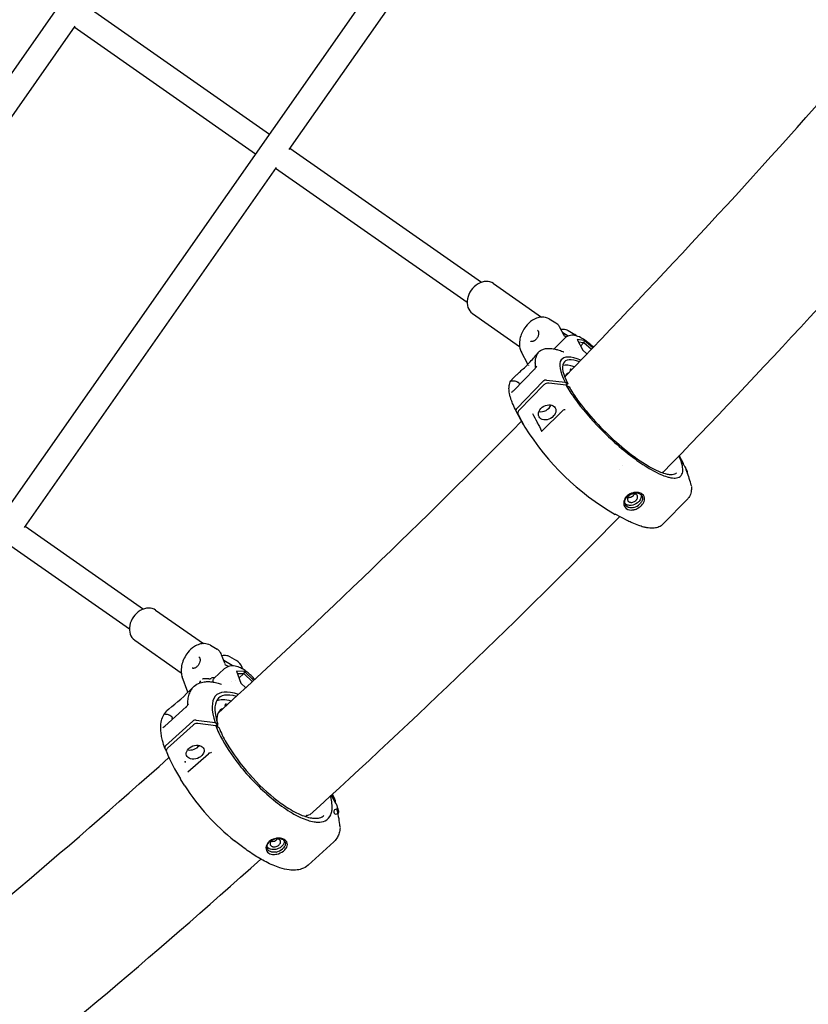
# Model space of a CAD drawing. Units: millimetres. Extents: x 167285 to 251385, y 22776 to 52476.
# Drawn here: x 187397 to 187909, y 37025 to 37666 of the extents above; entities that cross this region are included whole.
import ezdxf

# ---------------------------------------------------------------- set-up
doc = ezdxf.new("R2010")
doc.units = ezdxf.units.MM
doc.header["$LTSCALE"] = 15
doc.layers.add('P001', color=131, linetype='Continuous')

msp = doc.modelspace()

# ---------------------------------------------------------------- linework, layer by layer
at = {"layer": 'P001'}
for p, q in [((187119.5871709628, 37242.37486846813), (188759.8415742159, 39584.90092502407)), ((187250.7701926752, 37150.77215214576), (188890.7872290728, 39492.95921370017)), ((187735.6421700327, 37815.34452384718), (187571.612202891, 37581.08545322778)), ((187441.2117445268, 37673.80288344455), (187559.1761809219, 37591.20329584008)), ((187432.4650699108, 37661.314166147), (187268.4311786661, 37427.04949132773)), ((187549.9917801426, 37578.10100560905), (187432.0405784228, 37660.69132619417)), ((187572.2832094985, 37582.0256556272), (187696.8331913395, 37494.81481945828)), ((187563.5240399202, 37569.53435940288), (187399.525277742, 37335.31985408995)), ((187687.6178069522, 37481.73422418308), (187563.0988467943, 37568.92333873569)), ((187704.6466957117, 37494.06449916586), (187735.8755745267, 37472.1978028098)), ((187690.9955765266, 37474.56868051178), (187721.7043341396, 37453.06617694207)), ((187740.9517350065, 37471.00821439762), (187745.2776449046, 37468.38054285594)), ((187750.4789160992, 37460.54671740578), (187747.6036539311, 37465.87946520562)), ((187744.4916345949, 37451.67751439888), (187750.8794708412, 37458.22877599527)), ((187753.2021840906, 37459.79295488528), (187749.7570036638, 37461.88564816286)), ((187750.4786740604, 37460.54659181475), (187750.4862584289, 37460.53253720382)), ((187753.2639401012, 37463.52945693283), (187757.5898499994, 37460.90178539115)), ((187759.0561486643, 37457.54452747789), (187762.7358606798, 37450.71360010094)), ((187763.7737928154, 37456.97419332944), (187759.0561486643, 37457.54452747789)), ((187759.8739206069, 37456.02643564681), (187763.4749638239, 37455.59109168044)), ((187760.1119929007, 37452.14208306321), (187760.111140144, 37452.14120848974)), ((187763.4749638239, 37455.59109168044), (187761.3064583853, 37453.36710755603)), ((187763.7737928154, 37456.97419332944), (187763.4749638239, 37455.59109168044)), ((187763.4749638239, 37455.59109168044), (187768.4049138913, 37451.24593243833)), ((187769.2615636356, 37452.13738204908), (187763.7737928154, 37456.97419332944)), ((187727.1227985125, 37441.53823201551), (187722.8429039976, 37449.47615096797)), ((187734.162801285, 37449.52155634726), (187733.3839299248, 37448.72275847048)), ((187754.3816557153, 37450.67742812928), (187754.3839207875, 37450.677154296)), ((187762.7358606798, 37450.71360010094), (187765.5267028397, 37448.25380772199)), ((187732.2355002618, 37439.16865002607), (187732.2354822873, 37439.16875440519)), ((187717.7550276016, 37432.69400888524), (187716.9755326624, 37431.89457147592)), ((187717.9074119561, 37424.45966936988), (187731.3319367296, 37438.22764497341)), ((187754.8855881459, 37437.23170773056), (187754.7477399125, 37437.52539399611)), ((187719.9178945886, 37412.83275426639), (187737.1051632113, 37430.45973913772)), ((187737.5606414919, 37428.12971412293), (187721.4035630673, 37411.5592756659)), ((187721.7255627972, 37428.37550315302), (187721.6494516742, 37428.55687512399)), ((187739.1493219721, 37431.23670987274), (187751.3633270686, 37429.83241109762)), ((187751.8829291413, 37428.00501322697), (187740.6259016813, 37429.29528117617)), ((187751.3633270686, 37429.83241109762), (187753.0150210334, 37428.82847391532)), ((187751.8829291386, 37428.00501322709), (187753.8299872066, 37426.87662287249)), ((187753.0150210334, 37428.82847391532), (187752.0932526545, 37427.88312316607)), ((187716.5377588206, 37423.36824237278), (187716.536352849, 37423.367505332)), ((187724.3326936894, 37402.11023044765), (187719.4893598269, 37411.07377049516)), ((187720.7613442256, 37408.91972202297), (187725.2193201801, 37400.65927036093)), ((187736.2808213125, 37398.1272730596), (187749.3507622728, 37411.06941691734)), ((187724.4867613098, 37402.01658464163), (187724.3326936894, 37402.11023044765)), ((187727.1819259096, 37402.33446914209), (187727.1818744575, 37402.33441637367)), ((187731.9425382399, 37402.97633786893), (187731.9421059306, 37402.97660063636)), ((187828.7219088752, 37375.74852139768), (187825.3732776452, 37381.95351941436)), ((187825.4437677812, 37382.02657581639), (187828.0517709777, 37377.19977806035)), ((187788.392456815, 37375.90899708517), (187788.392382308, 37375.90931095725)), ((187786.8537431416, 37373.09110589845), (187786.8536096468, 37373.09096898834)), ((187831.0211366221, 37354.04899215944), (187814.8640581659, 37337.47855366994)), ((187792.1644709694, 37339.70198430425), (187783.8015402072, 37343.94448794295)), ((187814.864036737, 37337.4785745641), (187814.8639184636, 37337.47845326056)), ((187400.1884611837, 37336.25545142515), (187477.2015565155, 37282.33030153293)), ((187468.0239357513, 37269.22579414894), (187391.0091259269, 37323.15214454175)), ((187485.0794875584, 37281.57473683004), (187516.1030495574, 37259.85180485621)), ((187471.4283683733, 37262.07891817595), (187501.7499332949, 37240.84752984751)), ((187520.6403163614, 37258.74934247792), (187525.045524478, 37256.20201078722)), ((187530.0049515452, 37247.02623587393), (187527.9393940246, 37252.60003354133)), ((187534.787683175, 37245.69017009288), (187529.3306870202, 37248.84570301513)), ((187530.0044344276, 37247.02604697004), (187530.005732475, 37247.02254941461)), ((187533.1782163856, 37251.49924458901), (187537.5834245022, 37248.95191289831)), ((187523.1463275765, 37237.38899765567), (187529.7173007235, 37243.34463451628)), ((187534.9174592601, 37245.61123668071), (187534.917260878, 37245.61120273919)), ((187537.5366962972, 37241.82776965975), (187540.3666444395, 37234.17394821055)), ((187542.799913324, 37241.78745167187), (187537.5366962972, 37241.82776965975)), ((187538.0584190895, 37240.41672857439), (187542.3955363201, 37240.38350481806)), ((187542.3955363201, 37240.38350481806), (187539.1562490853, 37237.44755940695)), ((187541.7645992447, 37243.22162840572), (187541.3383019837, 37244.37196900642)), ((187542.799913324, 37241.78745167187), (187542.3955363201, 37240.38350481806)), ((187542.3955363201, 37240.38350481806), (187547.9720949075, 37235.08189309332)), ((187548.9266430401, 37235.96279447736), (187542.799913324, 37241.78745167187)), ((187506.0284518725, 37228.34797148869), (187502.3684155732, 37238.22438576626)), ((187534.488508305, 37235.51285558923), (187534.4906702481, 37235.51283902803)), ((187537.2170502655, 37235.68995612465), (187537.2161817082, 37235.68916890307)), ((187540.3666444395, 37234.17394821056), (187543.6250752219, 37231.07617122695)), ((187510.0464705453, 37232.09840150583), (187508.7881670378, 37230.95793135269)), ((187491.0085283764, 37206.19546225667), (187504.8179293057, 37218.71168707724)), ((187493.6258657858, 37217.21549804659), (187492.3664492933, 37216.07401913356)), ((187505.9646819652, 37219.83708241998), (187505.9646802627, 37219.83716293631)), ((187530.4477210022, 37218.99252012883), (187530.2745274078, 37219.57616603249)), ((187491.567435905, 37193.39007337875), (187509.2474571569, 37209.41445575102)), ((187496.021900822, 37210.73935934241), (187495.8823246183, 37211.3122798402)), ((187511.34192932, 37210.09075149876), (187523.8185619796, 37208.49702955608)), ((187523.8185619796, 37208.49702955608), (187525.5006554093, 37207.52295739894)), ((187509.4640306177, 37206.91541010557), (187492.8437347353, 37191.85151552293)), ((187524.1038429586, 37206.46485748156), (187512.6047398728, 37207.92997994611)), ((187524.1038429559, 37206.46485748173), (187526.0870827779, 37205.3679190625)), ((187525.5006554093, 37207.52295739894), (187524.2462988051, 37206.38606454285)), ((187491.9768225538, 37190.27604271666), (187491.1183233374, 37191.76097742261)), ((187506.082137306, 37176.43411535311), (187519.4974313124, 37188.15360105225)), ((187505.948422044, 37176.42004614099), (187505.9480602146, 37176.42073542361)), ((187501.2064012839, 37171.87196990014), (187501.2063739605, 37171.87201338357)), ((187504.0305705339, 37167.37756739442), (187501.2733604831, 37171.76551521727)), ((187602.3221560668, 37155.97612400688), (187599.2924510551, 37161.22277546293)), ((187599.6380957912, 37161.54011549571), (187601.8806299158, 37157.66130505189)), ((187583.1236744464, 37148.0256222216), (187582.5121169665, 37147.47133380978)), ((187604.8210541397, 37141.3827390969), (187604.8210547167, 37141.38273755176)), ((187540.5755432124, 37128.43512048801), (187536.3801868028, 37131.68562938244)), ((187563.6925078489, 37132.22929973854), (187563.6945412092, 37132.22835640149)), ((187600.8491469126, 37130.84926697974), (187584.2288509977, 37115.78537236758)), ((187584.2288410729, 37115.78538331769), (187584.2286261614, 37115.78518852496))]:
    msp.add_line(p, q, dxfattribs=at)
for points in [[(187740.9517350065, 37471.00821439762, 0.147489723143), (187736.1621092652, 37472.21241126725, 0.064608933116), (187733.5090316186, 37471.75957248299, 0.070792663549), (187730.1079002715, 37470.15404944127, 0.084461276822), (187725.6698550988, 37465.99999720239, 0.097695448851), (187722.1611565859, 37458.98694984135, 0.058642367996), (187721.5917890255, 37455.20653313073, 0.064083402202), (187721.8991080042, 37452.00410601237, 0.06579729081), (187722.8429039976, 37449.47615096797)], [(187733.2688710808, 37463.60965408194, -0.096769977687), (187733.6675192383, 37463.24488610512, -0.051491569911), (187733.8531448717, 37462.93402076653, -0.045491626746), (187733.9915731686, 37462.55194728293, -0.039180966183), (187734.0736332106, 37462.10541665449, -0.034543024859), (187734.0918543668, 37461.60393358198, -0.048701408915), (187733.9712631358, 37460.68254823641, -0.073033570808), (187733.2897385853, 37458.94800735115, -0.079144988679), (187731.9907456044, 37457.30722980002, -0.046062097683), (187731.2328336623, 37456.73442529434, -0.044045371083), (187730.6262794494, 37456.43017171987, -0.03853378111), (187730.1920904295, 37456.29687536746, -0.043965021483), (187729.7895462368, 37456.24390615702, -0.069292785358), (187729.3164478202, 37456.28826246454, -0.076249252637), (187728.9204276095, 37456.45085422602)], [(187748.4450975712, 37464.31883996234, -0.049410086829), (187750.07245367, 37464.43822965657, -0.06206368565), (187751.7539149956, 37464.18553387948, -0.067236515388), (187753.2639401012, 37463.52945693283)], [(187750.789343737, 37459.94758463608, 0.018550305782), (187750.6482192056, 37460.14751299896)], [(187750.8646726949, 37459.86577967389, -0.028003462619), (187750.8576475662, 37459.86972155453, -0.02376420836), (187750.8500458816, 37459.87506625018, -0.024693628202), (187750.8394664942, 37459.88415732749, -0.022381484077), (187750.8264807508, 37459.89762552395, -0.024537046088), (187750.8054045097, 37459.92410467975, -0.013850572283), (187750.7893428954, 37459.94758455751)], [(187752.1094897006, 37459.22756438843, 0.009302125466), (187750.8646726971, 37459.86577966971)], [(187769.6916914308, 37452.58513802601, 0.035072517493), (187764.9206689726, 37456.63121326249, 0.033668014513), (187761.5290254349, 37458.77881257278, 0.085462830124), (187757.4618953905, 37460.22246806866, 0.116038939955), (187753.8216485896, 37460.01544813438, 0.125424867953), (187750.8794708412, 37458.22877599527)], [(187734.162801285, 37449.52155634726, -0.10966977572), (187736.7955088995, 37451.21884893432, -0.060946390602), (187739.0632208431, 37451.75847283507, -0.0372154022), (187741.0478743498, 37451.83874574702, -0.022874749869), (187742.6330414049, 37451.71580542032, -0.019093131923), (187744.3030516783, 37451.44674320081, -0.020689892556), (187746.6641038648, 37450.86990731928, -0.020815576145), (187749.8315694209, 37449.81136350256, -0.003689433779), (187750.4933350651, 37449.55573258408)], [(187717.7440131211, 37432.68229480924, -0.009904145296), (187719.2317908378, 37434.14365216723, -0.00508466125), (187720.9220049872, 37435.71232322697, 0.000701406947), (187723.4587973898, 37438.02166113506, 0.019775522041), (187728.6394645405, 37443.11781780762, 0.018732855389), (187731.3233823755, 37446.21334515038, -0.004984645621), (187732.876722579, 37448.15739971067, -0.02028433774), (187733.3865129839, 37448.72524531142)], [(187732.2169567455, 37439.27787043843, -0.031626599106), (187731.9484345047, 37441.81998906139, -0.041091297502), (187732.0498008762, 37444.32788853921, -0.052765411417), (187732.6261023142, 37446.80451428145, -0.034153802925), (187733.1989723055, 37448.1377039787)], [(187733.4958054507, 37448.55912697995, 0.003236055234), (187733.5099772467, 37448.60198344069, 0.018367602783), (187733.5174635794, 37448.62770752017, 0.023750659059), (187733.5195818787, 37448.63850043862, 0.033085678301), (187733.5199774219, 37448.6436678846, 0.067915323571), (187733.5195720649, 37448.64724560814, 0.282557882634), (187733.517485638, 37448.64969248373, 0.14942250754), (187733.5151246235, 37448.64941794092, 0.064221492655), (187733.5119999834, 37448.64765130747, 0.031657848929), (187733.5081223674, 37448.64442047819, 0.017829967671), (187733.502458541, 37448.63868128714, 0.016458061569), (187733.4912721231, 37448.62569786036, 0.006966413634), (187733.4821840253, 37448.61420453008, 0.009856949989), (187733.4601382783, 37448.58421676212, 0.007112585186), (187733.4329977445, 37448.54461181755, 0.015351224072), (187733.3338065602, 37448.3843334639, 0.003901727028), (187733.30553978, 37448.33462758053)], [(187733.4780422886, 37448.50656143617, -0.012579144999), (187733.5351693414, 37448.66282146701, -0.01569320438), (187733.5939764865, 37448.79934770481, -0.012174086572), (187733.6341935988, 37448.87965063483)], [(187744.4916345949, 37451.67751439888, 0.04283744805), (187744.3024261424, 37451.4467683627)], [(187750.4932808698, 37449.55556733606, -0.001248135817), (187750.4955836399, 37449.55466346586)], [(187750.4955836399, 37449.55466346586, 0.041182731211), (187750.5347832764, 37449.5428295756, 0.010260524702), (187750.5424383662, 37449.54136333345, 0.007524492231), (187750.5454133656, 37449.54090327045, 0.006239538689), (187750.5464395627, 37449.54078274853)], [(187727.664980526, 37440.59690105969, -0.000324633645), (187727.6628647693, 37440.59970435029)], [(187732.8199535379, 37440.21864686449, -0.00031828797), (187732.8149293204, 37440.20866011429)], [(187731.3322561682, 37438.22733375302, 752.396835109353), (187731.332527275, 37438.22761340383)], [(187719.4820753714, 37411.08749003078, -0.017993327887), (187717.4951389203, 37415.23818810074, -0.018339014961), (187716.284760622, 37418.33103905187, -0.016698035497), (187715.6058789516, 37420.51161492198, -0.02011715246), (187715.1292306343, 37422.57141436049, -0.045478327894), (187714.8099839113, 37425.74232835014, -0.057792737057), (187715.0854985829, 37428.32418302713, -0.116073472414), (187716.6149059464, 37431.49327907618, -0.020251670249), (187716.9755326624, 37431.89457147593)], [(187715.9905554451, 37430.57180008876, -0.010265198415), (187716.0851960093, 37430.72682435318, -0.008307140069), (187716.1405187875, 37430.81021407573, -0.007783980191), (187716.1727904252, 37430.85549778952, -0.023027734652), (187716.2159854721, 37430.90978709733, -0.020732119), (187716.2316361142, 37430.92595851738, -0.02433966475), (187716.241592469, 37430.93450810754, -0.037264132884), (187716.2506427743, 37430.94054801583, -0.093605342164), (187716.2627635091, 37430.94488891936, -0.221623307197), (187716.2800154498, 37430.9394891809, -0.029805817442), (187716.2831489925, 37430.93650720379, -0.045395487507), (187716.2895687074, 37430.92809755805, -0.031073600172), (187716.2959326598, 37430.91651493603, -0.020036527967), (187716.3019818854, 37430.90227834247, -0.012621974853), (187716.3079046884, 37430.88540281542, -0.005096899055), (187716.3108775266, 37430.87598015122)], [(187716.4471226699, 37431.25305062111, 0.027353082648), (187716.0440703581, 37430.66179813552)], [(187716.3108775266, 37430.87598015122, 0.13682373158), (187716.3467605233, 37430.81984183063, 0.067941175983), (187716.3881272457, 37430.79177505594, 0.045850117793), (187716.4432095994, 37430.77037548368, 0.029991446224), (187716.5118017429, 37430.7549404149, 0.028031917037), (187716.6395705357, 37430.74143410174, 0.017317702809), (187716.855292003, 37430.7377429226, -0.00784410623), (187717.4048887037, 37430.74505909763, -0.022921156605), (187718.1217166088, 37430.70962187027, -0.041928050824), (187719.1623660917, 37430.51958070538, -0.066212594644), (187720.504629018, 37429.97562876409, -0.00563380708), (187720.6243098972, 37429.90632940503)], [(187720.6243098972, 37429.90632940503, -0.054736608895), (187720.9248041119, 37429.67688561454, -0.040846152139), (187721.1829423426, 37429.38785740772, -0.035819603116), (187721.4349065374, 37428.99946107651, -0.027469967895), (187721.6494516742, 37428.55687512399)], [(187740.6259011064, 37429.29527989534, 0.061166462905), (187739.8521968976, 37429.28323177065, 0.109493551067), (187738.2732896431, 37428.70200081918, 0.057737652907), (187737.5606440326, 37428.12971257867)], [(187751.8829291374, 37428.00501322366, 0.027001326896), (187757.2129633514, 37419.65210450882, 0.039469079121), (187774.3067794772, 37399.49807736017, 0.039838501925), (187796.7546856069, 37379.91201917066, 0.028087554782), (187807.3371670402, 37372.97789746465, 0.027389966304), (187813.5588834475, 37369.83317286184, 0.028984134787), (187817.6382450234, 37368.33027855439, 0.02773794002), (187820.0305762244, 37367.75552182472, 0.037313989165), (187822.1327119136, 37367.52969119943, 0.126553744458), (187825.3901749509, 37368.12695029773, 0.218277262927), (187827.5735682565, 37370.79559769797, 0.062712063065), (187827.8314858906, 37372.4392100875, 0.044018326203), (187827.7304314994, 37374.39117050896, 0.032039900648), (187827.2720574931, 37376.62924518288, 0.034929180427), (187825.9271146729, 37380.47845459584, 0.009632736448), (187825.3064464361, 37381.88421168921)], [(187753.9375980956, 37426.7695584865, 0.025306503082), (187758.7123551628, 37419.26283906873, 0.019741776903), (187764.9423853603, 37411.13402906479, 0.051040549533), (187791.8428644278, 37384.80312011922, 0.034859933345), (187805.3765515639, 37375.39751039698, 0.03242434818), (187812.3918315097, 37371.8152446719, 0.032977665206), (187816.3703910623, 37370.40570588144, 0.035632434848), (187818.9014897971, 37369.89557880544, 0.049753176141), (187821.0085678989, 37369.84015018221, 0.075546886576), (187822.6411587111, 37370.21840647735, 0.097156007697), (187823.8009335417, 37370.99552424437)], [(187721.4035227579, 37411.55930016685, 0.07313290415), (187720.8453143857, 37410.80008337348, 0.063831574117), (187720.6163215993, 37410.19089527569, 0.087929799478), (187720.576558703, 37409.49876080734, 0.093726067546), (187720.7603748991, 37408.92151826491)], [(187730.0125580253, 37409.60071391749, -0.001853879807), (187736.0568342291, 37398.09365602617)], [(187748.1067106684, 37410.04581795547, -0.017320066206), (187748.174855745, 37409.99969231051, -0.011270196331), (187748.2288700187, 37409.9585697741)], [(187751.2600346623, 37412.18316522198, -0.001322792318), (187751.2625874559, 37412.18533108511)], [(187722.9986370123, 37404.57901709704, -0.013389812807), (187525.7334398096, 37214.69106025931)], [(187733.4000728831, 37403.17499842184, -0.034882150384), (187733.3807809625, 37403.32116839245, -0.052110018064), (187733.3909222192, 37403.57924231012, -0.029552018309), (187733.4143706387, 37403.69277199268, -0.004761120959), (187733.4187166836, 37403.70812733714)], [(187736.056834219, 37398.0936560209, 0.027590731389), (187736.0783970261, 37398.05714912474, 0.027474504925), (187736.0955658455, 37398.03423302761, 0.022847633444), (187736.1064083743, 37398.02252594531, 0.019090496348), (187736.113405362, 37398.01618026727)], [(187736.1064034365, 37398.01503244259, 0.034710848675), (187736.1112352358, 37398.01572196955, 0.021806305317), (187736.1185789551, 37398.01752126323, 0.019464332819), (187736.1299442467, 37398.02126374515, 0.01870365585), (187736.1451074923, 37398.02753774445, 0.024280186054), (187736.1708488539, 37398.04087574455, 0.016356336406), (187736.1937438233, 37398.05516651971, 0.036904495857), (187736.2583358549, 37398.10602059567, 0.010806235767), (187736.2808217862, 37398.12727258122)], [(187828.73244291, 37375.72889094435, 0.001332381843), (187828.7268545922, 37375.73936094085, 0.000791223171), (187828.7219175462, 37375.74852607305)], [(187828.7323590569, 37375.7288461582, -0.01722749226), (187830.6409142803, 37371.75699923893, -0.001289156616), (187830.751452917, 37371.50184299871)], [(187814.1591929785, 37371.11562131457, 0.031795122399), (187814.6417666697, 37371.27884418483, 0.01527979754), (187814.8361220114, 37371.36617254475)], [(187829.7753990748, 37373.08914754479, -0.038046962703), (187832.8333059502, 37363.8460182967)], [(187830.7514505745, 37371.50184150151, -0.000419857906), (187830.7525878405, 37371.49919121288)], [(187833.1404419159, 37363.00741386629, -0.043764843498), (187833.3239077625, 37362.45764813549)], [(187796.1399611878, 37358.05605680976, 0.015407107559), (187795.6621112719, 37357.96090285701, 0.123394740754), (187791.6747072742, 37355.89679302162, 0.106889557907), (187789.883244285, 37353.43799160708, 0.100922741778), (187789.3918226308, 37351.24996979029, 0.318906935768), (187792.1783574949, 37347.11183312015, 0.087258002087), (187794.1707868216, 37346.72940007964, 0.052499336809), (187795.7386703827, 37346.85984874918, 0.015953355722), (187796.2519535576, 37346.97227589622)], [(187795.8921879642, 37348.35570197239, -0.063874013413), (187794.2168828307, 37348.13021482277, -0.056354867875), (187793.03549841, 37348.25709140524, -0.055118603713), (187792.152047833, 37348.56096734085, -0.233476598852), (187790.1808083942, 37351.06975912155, -0.079227458008), (187790.1125413914, 37352.33325367834, -0.068144797601), (187790.4315061058, 37353.63768438986, -0.101029171711), (187791.754410333, 37355.67035945963)], [(187792.7873561219, 37355.91954199033, 0.071640381619), (187792.1305194637, 37355.01850192534, 0.097601666814), (187791.8107645983, 37353.99186123554, 0.312590317934), (187792.8795698807, 37352.01014264258, 0.054586230574), (187793.4028762855, 37351.80614925064, 0.05783566454), (187794.1454126767, 37351.6950939411, 0.072068503402), (187795.2690980242, 37351.81878631144, 0.12495708257), (187797.3419357348, 37352.95943980575, 0.009802033209), (187797.4613252037, 37353.07705687521)], [(187797.4613253175, 37353.07705699198, 0.091028866136), (187798.2200801203, 37354.19300709801, 0.06078480985), (187798.4163794712, 37354.85466553207, 0.061391144989), (187798.4385347999, 37355.40013947074, 0.251028304348), (187797.4134789697, 37356.96148389096, 0.073744982456), (187796.7022156794, 37357.22586395261, 0.084805753483), (187795.4892993762, 37357.27331185668, 0.081363258035), (187794.1372483863, 37356.8726263416, 0.086023476525), (187792.7873644092, 37355.91953715345)], [(187795.8835457215, 37357.81527114221, -0.084245259031), (187798.2578485553, 37357.84000894288, -0.052696824961), (187799.4044139354, 37357.52708461729, -0.050723532695), (187800.1893126845, 37357.1234211647, -0.291835044732), (187801.6592296788, 37354.05165309842, -0.037752028427), (187801.5512217259, 37353.47571401748, -0.051976422366), (187801.176245943, 37352.4923284547, -0.078590975995), (187799.8933727207, 37350.72445829091)], [(187796.251953602, 37346.97227590773, 0.067608951148), (187798.6726196744, 37347.96106177114, 0.10117849971), (187801.6476860484, 37350.51772727168, 0.072529240061), (187802.6736182583, 37352.35069515413, 0.080979609937), (187802.9923253352, 37353.89197150235, 0.234099552422), (187801.6308785756, 37356.91118585924, 0.081694124948), (187800.267221317, 37357.71491277564, 0.086757262013), (187797.893729851, 37358.18374170554, 0.051601111092), (187796.1399611878, 37358.05605680984)], [(187800.6372294342, 37356.77737849161, -0.118070729598), (187800.7497626378, 37355.1093675244, -0.062592457384), (187800.4071435107, 37353.9600226203, -0.064704785687), (187799.601380547, 37352.62324052019, -0.026483961129), (187799.1170421523, 37352.07126618993)], [(187833.3998777158, 37361.99644080929, -0.045056372925), (187833.3699921521, 37359.47777828864, -0.041866316964), (187833.0192612797, 37357.6254883329, -0.049572209059), (187832.3588206289, 37355.92525707726, -0.075317182954), (187831.0205692669, 37354.04896498353)], [(187799.117042746, 37352.07126565152, -0.137537559917), (187795.2940642445, 37349.90167599917, -0.07743591048), (187793.2100763977, 37349.72378871464, -0.062933838465), (187791.900114824, 37349.98468753511, -0.136486188172), (187790.2387189727, 37351.08432294618, -0.009463469839), (187790.1578612158, 37351.1832393796)], [(187814.8441788982, 37337.45828769237, -0.095871266982), (187812.3101448431, 37335.74105436195, -0.076810379299), (187809.2707591589, 37334.95465748709, -0.049257883376), (187806.2879130604, 37334.94432548091, -0.021446694664), (187804.5216051994, 37335.18002646115, -0.020861581451), (187802.2959385923, 37335.67000148856, -0.021882559048), (187799.1366283341, 37336.65238025249, -0.021461911204), (187794.8761503344, 37338.394236476, -0.010732592595), (187792.1628876506, 37339.7028211064)], [(187520.6403163614, 37258.74934247792, 0.127861281877), (187516.566257155, 37259.85551193692, 0.076842305146), (187513.5101951039, 37259.41816105694, 0.069628791604), (187510.2634157037, 37257.90877694019, 0.082423946241), (187505.9987177975, 37254.01337569115, 0.10557251711), (187502.1749865477, 37246.3730498673, 0.064427410789), (187501.6614485098, 37242.24321930544, 0.073367243778), (187502.2017266805, 37238.71085208114, 0.012073596123), (187502.3684155732, 37238.22438576626)], [(187527.9393940246, 37252.60003354133, 0.053162855622), (187527.1940808616, 37254.11293005537, 0.08422516993), (187525.7484407885, 37255.72537154982, 0.035647175705), (187525.045524478, 37256.20201078722)], [(187513.1062279686, 37251.19402623894, -0.097564312127), (187513.5066517114, 37250.84204122996, -0.051763793483), (187513.695954522, 37250.53759404107, -0.045607950879), (187513.8400732693, 37250.16050000995, -0.039138065543), (187513.9295235749, 37249.71731030947, -0.034447216088), (187513.9565737829, 37249.21744579119, -0.04842618568), (187513.8531368562, 37248.29483996896, -0.072461012664), (187513.2065307455, 37246.54630935587, -0.07850435916), (187511.9443830468, 37244.87581229973, -0.045772930279), (187511.201191407, 37244.28503493233, -0.04388458037), (187510.603857843, 37243.96620222062, -0.038485799032), (187510.1750355001, 37243.82236539344, -0.044024652226), (187509.7766344912, 37243.75948864762, -0.069644947976), (187509.3074215487, 37243.79168404621, -0.076846431784), (187508.9133111681, 37243.94303839565)], [(187528.1198304629, 37252.11313536079, -0.045363812548), (187529.6538094752, 37252.32061410249, -0.063764144768), (187531.4329794317, 37252.17127823712, -0.077493642747), (187533.1782163856, 37251.49924458901)], [(187549.5422745929, 37236.53117592756, 0.047654496298), (187544.581454822, 37241.28606027443, 0.031077304372), (187541.8928141201, 37243.14564267818, 0.030362415992), (187539.6401073096, 37244.32244850399, 0.086369495242), (187535.7199541294, 37245.31494741791, 0.20523363948), (187529.7173007235, 37243.34463451628)], [(187530.3645023571, 37245.97885346314, 0.01765451417), (187530.2415254258, 37246.19565124665)], [(187530.4355638526, 37245.89351883717, -0.059921576788), (187530.4219343213, 37245.90148798352, -0.029987299162), (187530.4128384692, 37245.90915030005, -0.025579094769), (187530.402694431, 37245.91980169083, -0.023118650155), (187530.3909797316, 37245.93477242078, -0.026055933195), (187530.3730098438, 37245.96315135092, -0.010190605905), (187530.364501394, 37245.97885326967)], [(187532.4699223485, 37244.93514015515, 0.017200496257), (187530.5592131953, 37245.84071631091, 0.001287095017), (187530.4355638544, 37245.89351883263)], [(187534.7875754705, 37245.68998342085, -0.000947805197), (187534.7980729997, 37245.68392139459)], [(187510.0464705453, 37232.09840150583, -0.104022408797), (187514.0025675213, 37234.38339107232, -0.060603926892), (187517.4428380212, 37235.07176975639, -0.03401647655), (187520.0504070724, 37235.10620138431, -0.030870499916), (187523.14533962, 37234.74821962611, -0.025163000822), (187526.4374359872, 37233.99260570294, -0.008709925505), (187527.8067922801, 37233.58251025749)], [(187515.5828280313, 37237.0032977779, -0.015488734162), (187516.0185753019, 37237.06445942319, -0.019668856112), (187516.8590024962, 37237.12299005262, -0.014627154686), (187517.9588213583, 37237.12382244282, -0.005135781928), (187518.7425890622, 37237.09369455103, 0.000981278759), (187519.5423623136, 37237.05500357794, 0.005140746066), (187519.9080078682, 37237.04261786427, 0.01514229648), (187520.3340042586, 37237.0446569749, 0.018181346252), (187520.5604394247, 37237.06182163984, 0.029991375436), (187520.7525574451, 37237.09577837227, 0.045479627076), (187520.9066012312, 37237.14817057551, 0.045540181318), (187520.9867356425, 37237.19377318911)], [(187520.9867356425, 37237.19377318911, -0.01672128333), (187521.1356405712, 37237.2920154716, -0.017715530342), (187521.2567609872, 37237.36040319923, -0.002793194403), (187521.2733509905, 37237.36884590713)], [(187523.1463275765, 37237.38899765567, 0.080717051879), (187522.591355806, 37236.68928964173, 0.045632905887), (187522.3515997316, 37236.15234600044, 0.039047257272), (187522.198506634, 37235.55635158232, 0.033110188068), (187522.1275764543, 37234.90761591391)], [(187505.9622529776, 37219.96621458039, -0.037417434113), (187506.1606095124, 37223.54928938729, -0.046889843092), (187506.9330978529, 37226.93652667899, -0.050984952635), (187508.2137496794, 37229.78783720886)], [(187506.1117809157, 37228.15090961378, -0.020857940647), (187506.0288751291, 37228.34836750085)], [(187508.7107527067, 37230.48026815492, 0.003187005896), (187508.7460140077, 37230.55103753882, 0.007609687286), (187508.7575435763, 37230.57567913701, 0.015818978751), (187508.7653997103, 37230.59458520632, 0.025681817983), (187508.7684638239, 37230.60414946258, 0.044717914764), (187508.7691777766, 37230.60836846571, 0.127068563617), (187508.7688398171, 37230.610886992, 0.303945949769), (187508.7674594763, 37230.61172669061, 0.123272778392), (187508.7650462854, 37230.61090921067, 0.044789777669), (187508.7613989449, 37230.60828599559, 0.020590089918), (187508.7556758373, 37230.60305030015, 0.01670753945), (187508.7441054497, 37230.59080483563, 0.006552890231), (187508.7344115696, 37230.57966457682, 0.008807335894), (187508.7103025794, 37230.55009000508, 0.006080873081), (187508.6799452259, 37230.51056754454, 0.012476954887), (187508.5630561357, 37230.34544976382, 0.001579884731), (187508.5463271887, 37230.32043138199)], [(187508.6698622662, 37230.39846840312, -0.014797933107), (187508.8392189468, 37230.7158026549, -0.014030037193), (187508.9698486168, 37230.92926511873)], [(187508.7869750082, 37230.95646694418, -0.000314843216), (187508.7883586345, 37230.95771954129)], [(187527.8065135153, 37233.58162926385, -0.001373357548), (187527.8092405367, 37233.58076488032)], [(187527.8254050931, 37233.57618952318, 0.023181885135), (187527.8475984949, 37233.5717688856, 0.01285885632), (187527.8569734741, 37233.57059609023, 0.008030205198), (187527.859473824, 37233.57038727101)], [(187491.0424129314, 37191.92581354627, -0.021857957044), (187489.5680888167, 37196.75627486043, -0.021508784412), (187488.8009044078, 37200.38019207461, -0.026175643228), (187488.4138146061, 37203.77113908332, -0.056558092199), (187488.6373566962, 37208.74726476458, -0.071501930826), (187489.859030141, 37212.69147214453, -0.095638471945), (187492.3664492933, 37216.07401913356)], [(187491.2900162362, 37214.90521560089, 0.022165048892), (187490.7553830379, 37214.20282664314)], [(187504.8182077065, 37218.71138029492, 875.030951224042), (187504.8186468077, 37218.71178031451)], [(187506.4186254449, 37220.62929591109, -0.000293971148), (187506.4136739976, 37220.62062333095)], [(187525.8092091616, 37214.83839213148, -0.006425856656), (187525.9449273803, 37214.88378543947)], [(187490.681020288, 37214.09429986727, -0.010027502252), (187490.8336546684, 37214.31121288054, -0.008073103133), (187490.9036985492, 37214.40330944404, -0.008000859986), (187490.9405985484, 37214.44863490779, -0.018435767027), (187490.9748980805, 37214.48696373132, -0.023862474509), (187490.9918273982, 37214.50278979944, -0.034174671547), (187491.0017018887, 37214.510041317, -0.065485440875), (187491.009845028, 37214.51390707555, -0.084539945784), (187491.0148833419, 37214.51457756002, -0.237383182693), (187491.0224150998, 37214.51016618019, -0.070465964228), (187491.0250027401, 37214.50507459576, -0.049769265179), (187491.0273368756, 37214.4952821169, -0.026719264132), (187491.0284978603, 37214.48204627834, -0.015812611722), (187491.0285962932, 37214.46344129799, -0.009369241313), (187491.0276323593, 37214.44151736947, -0.007718273389), (187491.0232729775, 37214.38772809356)], [(187491.0232729775, 37214.38772809356, 0.093560103039), (187491.0309688704, 37214.29583114902, 0.139275938922), (187491.0934007449, 37214.19896940182, 0.050067569231), (187491.1464678385, 37214.1600434548, 0.036228343151), (187491.2138015056, 37214.12656794133, 0.03672950043), (187491.3410582267, 37214.08512033815, 0.015160042569), (187491.4430711176, 37214.06236311678, 0.009944285937), (187491.6184361027, 37214.03280837055, -0.00156955581), (187492.0816848688, 37213.96442475727, -0.013859129346), (187492.6317942955, 37213.86359159207, -0.041079010517), (187493.747421076, 37213.52749591156, -0.056835161618), (187494.912665385, 37212.92047681233, -0.005264934981), (187495.0266822109, 37212.84243131945)], [(187495.0266822109, 37212.84243131945, -0.06988034061), (187495.3232953439, 37212.56043382939, -0.031613128835), (187495.4730679465, 37212.34858785316, -0.034812630286), (187495.647586267, 37212.01528392389, -0.030949458473), (187495.8138844568, 37211.56173615293, -0.012744245964), (187495.8823246183, 37211.3122798402)], [(187512.6047392772, 37207.929978766, 0.05575452951), (187511.8137640234, 37207.93681374159, 0.146278459944), (187509.5913588879, 37207.02536988442, 0.013237230019), (187509.4640332051, 37206.91540860724)], [(187524.1038429542, 37206.46485747788, 0.033413846265), (187528.4774176699, 37197.27884774032, 0.043206094198), (187540.5542812492, 37179.56218860743, 0.051436216994), (187561.6539776646, 37158.25511882801, 0.032969518886), (187572.4997552747, 37150.5003651816, 0.029566398313), (187579.272463786, 37146.8492601226, 0.028708570097), (187583.9233178711, 37145.01423712581, 0.038511022395), (187588.1252413067, 37143.98694724857, 0.034749419329), (187590.6285526773, 37143.76492087957, 0.113724924595), (187595.2534971096, 37144.62133370881, 0.19544702062), (187599.0119394488, 37148.60091627205, 0.038736067694), (187599.4882699966, 37150.07781190655, 0.042631129444), (187599.8232646176, 37152.32406160988, 0.0339133442), (187599.8125303054, 37154.86525616364, 0.03966885659), (187599.1524062949, 37159.17580287818, 0.01132816806), (187598.7622494015, 37160.73604460103)], [(187526.2143020063, 37205.2292299141, 0.088328627151), (187526.1689662827, 37205.30305516571, 0.061877268247), (187526.1141341893, 37205.35123459835, 0.024031720292), (187526.0870836614, 37205.36791988592)], [(187526.2143020429, 37205.22922992847, 0.03610422836), (187530.9172969636, 37195.56094192335, 0.095560295579), (187564.7588785098, 37157.36551413873, 0.032598333712), (187574.0898843253, 37151.19916481691, 0.040622972097), (187581.3497464548, 37147.79574019807, 0.038582193048), (187585.6177820465, 37146.5755510827, 0.038870925283), (187588.4270987207, 37146.2386972555, 0.049719986751), (187590.8722253082, 37146.38591212605, 0.116112631691), (187594.0316472498, 37147.65865786382, 0.025598772446), (187594.5258088383, 37148.06206947142)], [(187492.8436936841, 37191.85153929501, 0.071856713295), (187492.2912039917, 37191.19523330207, 0.066887280994), (187492.0437139838, 37190.64328373343, 0.092729958847), (187491.9784873248, 37190.0135912204, 0.06977017002), (187492.0713644121, 37189.61164498833)], [(187521.4619611869, 37189.17057301472, -0.001360505361), (187521.4642443915, 37189.17241473628)], [(187504.3777051863, 37182.62810089029, -0.022989197135), (187504.3618033261, 37182.6823382673, -0.023594109378), (187504.346086525, 37182.76302906655, -0.032214549449), (187504.3335608037, 37182.91975807703, -0.045524042939), (187504.3519620224, 37183.17561206743, -0.025732865643), (187504.3755313607, 37183.28295700869, -0.012598799729), (187504.3875949988, 37183.32257292965)], [(187519.4418521599, 37188.88542936715, -0.030026979013), (187519.5336646609, 37188.82182013637, -0.072615051917), (187519.8096424673, 37188.52904182736, -0.026975029071), (187519.8681018011, 37188.4343687866)], [(187505.9483897391, 37176.42003262471, 0.019405718512), (187505.9623934416, 37176.39564400395, 0.02012451071), (187505.975271278, 37176.37682482004, 0.013907357199), (187505.9827866003, 37176.3673454238)], [(187505.9608099871, 37176.35981624563, 0.023829483174), (187505.9653674985, 37176.36091813671, 0.022934477196), (187505.9761095815, 37176.36458724754, 0.018660280217), (187505.9893075857, 37176.37032913143, 0.022033695671), (187506.0113594581, 37176.38212643381, 0.016580184201), (187506.0327363521, 37176.39577401243, 0.025330729129), (187506.0756575144, 37176.42856536068, 0.003633444509), (187506.0821376118, 37176.43411500318)], [(187603.8967421446, 37150.94948131654, 3828.635230160261), (187603.8971439909, 37150.94791070432)], [(187602.4363703788, 37155.7298388004, 0.045781636231), (187602.3318145715, 37155.95932196763, 0.002330780976), (187602.3221649599, 37155.97612816117)], [(187602.4355115033, 37155.72952940449, -0.020198628445), (187603.8215144103, 37151.23926554054, -0.001482619256), (187603.896743345, 37150.94948155968)], [(187602.721148878, 37152.46256355441, -0.037033583099), (187604.5998826641, 37142.19154401093)], [(187603.8968213329, 37150.94782773474, -0.109406966463), (187603.9200544078, 37150.05603792261, -0.070583335383), (187603.7015298981, 37149.42324214926, -0.034166454457), (187603.5097421993, 37149.1021955168)], [(187583.1332548007, 37148.03524983359, -0.009588551707), (187583.1480618455, 37148.04806002197)], [(187583.4220890141, 37148.17261824779, 0.041110748206), (187584.6657113648, 37148.49828960552, 0.013112414176), (187584.962034557, 37148.61252101534)], [(187605.0254409626, 37140.03146974031, -0.048381673926), (187604.3904388426, 37136.71216953683, -0.050206017491), (187603.2978557468, 37134.02747175741, -0.07922236029), (187601.0728101656, 37131.05835025198, -0.007087301251), (187600.8477436782, 37130.84843615696)], [(187563.7245964907, 37133.23966916405, 0.014309614775), (187563.2376042498, 37133.16496476661, 0.100963411086), (187559.6559505629, 37131.71405021405, 0.131703311279), (187557.3103055195, 37129.09662029429, 0.093308214942), (187556.7976702342, 37127.30940277055, 0.278283148541), (187558.6146251126, 37123.61044710038, 0.087791258255), (187560.2799925479, 37122.90251979798, 0.049480284532), (187561.6315590244, 37122.71888057346, 0.047977477156), (187563.2417444006, 37122.81281745791, 0.014663291497), (187563.7694568857, 37122.90873281968)], [(187560.542266991, 37131.67647011326, 0.06342794717), (187559.9418487083, 37130.97615159467, 0.101514049775), (187559.5500871864, 37130.0290165428, 0.27285165333), (187560.1686914772, 37128.32345119507, 0.074077253436), (187560.7378195595, 37127.97219340185, 0.047658216654), (187561.2903995115, 37127.79297847003, 0.051163191751), (187562.0641163525, 37127.70220699587, 0.074023348641), (187563.3846402162, 37127.87881896567, 0.084968347118), (187564.91788623, 37128.60995642079, 0.028515095647), (187565.3022509, 37128.91860212742)], [(187565.3022510171, 37128.91860223359, 0.079203364304), (187565.9977574185, 37129.77475468987, 0.07170387065), (187566.2700525145, 37130.45843141508, 0.063527609958), (187566.3219778245, 37130.95479838936, 0.17249297937), (187565.8969190732, 37132.04655037369, 0.103023006767), (187565.2069321533, 37132.57582839339, 0.066297414776), (187564.4631178067, 37132.82113778491, 0.119659658401), (187562.4025392932, 37132.70027499801, 0.092224189461), (187560.7671621432, 37131.86481037841, 0.017388890653), (187560.5422754321, 37131.67646541257)], [(187563.5351933141, 37133.1217268639, -0.076680664646), (187565.951784283, 37133.07495824321, -0.047695387399), (187567.1183983179, 37132.75190324081, -0.046388241901), (187567.9173376735, 37132.35625515845, -0.134576055186), (187569.1262117757, 37131.09980110942, -0.177088699524), (187569.3740766725, 37129.22106725977, -0.043882308542), (187569.1816241552, 37128.59209578685, -0.052267538835), (187568.7031825448, 37127.69451819801, -0.062947868355), (187567.6043362097, 37126.44055338829)], [(187563.7694569314, 37122.90873282964, 0.111536939103), (187568.1046354322, 37124.94615098432, 0.082755325462), (187569.8915210179, 37126.86816913621, 0.07367001547), (187570.5588261914, 37128.30525755118, 0.270974393153), (187569.8028820324, 37131.5713824131, 0.083566474209), (187568.6083589848, 37132.49062917299, 0.065727547622), (187567.0169959873, 37133.08906953061, 0.091617599537), (187563.7245964907, 37133.23966916413)], [(187568.7078110874, 37131.69943100344, -0.084737862306), (187568.6550927099, 37130.62814535624, -0.047146459535), (187568.4214513454, 37129.89729305222, -0.048157133513), (187567.963366414, 37129.0582488747, -0.049034276185), (187567.211236472, 37128.15429466017, -0.011289162925), (187566.9884450753, 37127.94270887736)], [(187584.2045269664, 37115.763412382, -0.102009942794), (187579.999318478, 37113.34142307024, -0.065590039105), (187576.1052356205, 37112.57580424985, -0.049254987171), (187571.8143990128, 37112.71947592898, -0.04580173286), (187565.7682316563, 37114.09433076117, -0.023245580552), (187561.4316868627, 37115.70383196596, -0.019190398936), (187556.8760151923, 37117.84000524983, -0.025709578451), (187548.8852717849, 37122.50722429079, -0.021125748679), (187540.5774791829, 37128.43363825006)], [(187563.4847034177, 37124.30683829861, -0.058446239635), (187561.7624678869, 37124.12462331339, -0.051633335759), (187560.5509694733, 37124.26413166548, -0.051369216141), (187559.6477881916, 37124.5652063005, -0.157408832303), (187558.0162752624, 37126.0355630526, -0.150240756526), (187557.5871533283, 37127.9781969972, -0.075507470168), (187557.8733145071, 37129.19640449104, -0.100181534993), (187559.0546351301, 37130.98846174993, -0.015005474184), (187559.3154627451, 37131.23922479167)], [(187566.9884456789, 37127.94270836179, -0.083552858553), (187564.7411759554, 37126.52787307803, -0.105469372306), (187561.4455608618, 37125.86518415076, -0.064221378684), (187559.8314967367, 37126.09472037656, -0.074144104173), (187558.6138436927, 37126.63308954926, -0.107081735609), (187557.577269274, 37127.66146427644)]]:
    msp.add_lwpolyline(points, format="xyb", dxfattribs=at)
for centre, radius, start, end in [((183773.8634360467, 41288.68838781807), 5539.154538877831, 315.894876267216, 318.713131082537), ((183803.8921535149, 41260.89306429547), 5587.348564998133, 315.878260119769, 318.729245300234), ((187741.8674905857, 37462.88239142735), 6.470835261278686, 27.586506108299, 58.191299346256), ((187753.3390388287, 37453.90833940649), 8.1839893908176, 46.689648122763, 58.707600990383), ((187738.8963333715, 37445.20358513624), 6.408507703912026, 150.749628709518, 152.751708285587), ((187724.4852407379, 37444.90408589407), 9.563182308410305, 315.723645219407, 330.590146667057), ((187753.6891329795, 37426.62709645548), 0.2864732580733848, 29.828594144918, 60.555809715449), ((187713.4610623039, 37428.62981069411), 6.096020882542422, 300.316994520505, 316.761123053884), ((187751.9300060309, 37408.42171406918), 3.696395216319905, 109.159081801598, 134.208426135045), ((187750.0945977683, 37413.85526751448), 2.038871889537611, 287.768022408215, 304.876045817733), ((187868.5898766265, 37490.05186959143), 168.9924552485325, 211.943843602932, 239.872812463896), ((187832.4766217761, 37374.24305551397), 2.937355418094217, 199.680823649021, 203.131170361761), ((187828.714052146, 37370.64965723192), 2.208445277425291, 349.388413481579, 22.623287134979), ((187838.6820203927, 37365.51973694189), 6.084028657862362, 195.969460700266, 204.384977783703), ((187797.2353775685, 37350.16150521477), 7.771811963608445, 100.016454467803, 134.854610510652), ((187793.491802217, 37356.96431983403), 8.938927590057876, 285.580341912193, 315.732886569327), ((184105.2008869117, 40965.41764957164), 5165.320273018995, 312.356208179677, 315.459775991423), ((187533.1519527388, 37241.49886196498), 8.673228598501815, 19.339194292585, 59.264921427604), ((187521.3734657718, 37232.40533140366), 7.915150644511767, 155.007500584828, 166.369834567609), ((187412.3876069991, 37322.78071400215), 133.1407217445541, 307.579948550153, 316.392405062176), ((187517.3153134595, 37224.48676198898), 10.53279583668596, 146.365773909728, 149.781953041669), ((187498.5688302755, 37225.5611437224), 9.271887944165556, 312.379412414476, 327.79812442785), ((187487.4507687637, 37209.96255892544), 5.181531604408479, 296.307853717719, 313.2505627147), ((187592.7230530652, 37230.23132591118), 108.5393226045894, 201.977378087703, 212.525228389497), ((187520.4047989561, 37190.70477288377), 1.863848843338213, 285.090390709059, 304.569317345092), ((184433.5145184464, 40603.87044101984), 4587.831820638897, 308.393741552943, 311.837438662361), ((187521.9432579634, 37185.28562992608), 3.769348789018748, 106.224018875696, 130.405085951586), ((187625.4652149011, 37244.92837734512), 144.0899948351503, 212.563189739957, 231.80876796126), ((187523.8862213999, 37127.15297931166), 83.76030331984457, 21.260266446341, 24.542884343945), ((187603.7918945268, 37152.76024496215), 1.111355321119014, 189.437439709253, 195.537451353131), ((187583.5237868683, 37147.58116829289), 0.6000399443403149, 99.734551156171, 118.003902872937), ((187608.3575656341, 37142.79051675045), 3.805883262842388, 189.056725324521, 201.702045177172), ((187601.77818293, 37140.21854543094), 3.257983196181958, 2.885431966731, 20.936711173589), ((187564.524790023, 37125.22032077931), 7.961690619112219, 97.138731723455, 130.8760023884), ((187561.3856983474, 37133.40092136285), 9.333836469094798, 282.996833123333, 311.778723914992), ((184471.7996809936, 40558.21199552888), 4617.373215908764, 308.364168922753, 311.867402952286)]:
    msp.add_arc(centre, radius, start, end, dxfattribs=at)
for centre, major_axis, ratio, start_param, end_param in [((187697.8211361191, 37484.31658983883), (-6.825559592576885, -9.74790932704038), 0.778034136887, 3.141592653589793, 6.283185307179668), ((187787.7711700235, 37407.09698795708), (38.64863720177691, -37.6845225848158), 0.268916355944, 2.544013351011098, 3.822593954393762), ((187755.2786848012, 37438.14115717069), (-13.24564261287007, 12.91522170835823), 0.268916355952, -0.3846485761005145, -0.3667804425383894), ((187787.7711700235, 37407.09698795708), (36.87300511099404, -35.9531847557983), 0.268916355944, 2.618711293582202, 3.821255268206992), ((187784.4091509464, 37403.64895553792), (36.8730051109826, -35.9531847558024), 0.268916355944, 2.617847593942526, 2.966838163023551), ((187784.4091509464, 37403.64895553792), (32.21913067950916, -31.41540415555179), 0.268916355944, 3.004392274091681, 3.332953382582245), ((187756.8219393629, 37436.15903171083), (2.147942045302909, -2.094360277035693), 0.268916355944, 2.364763298743982, 3.76311913891019), ((187738.4369638081, 37429.6502216147), (-1.761113713781056, -0.94806407631587), 0.731312835191, -2.331731844485635, -1.165315946987105), ((187739.5948295629, 37410.20105225666), (-5.26366007299248, -2.880025212835179), 0.754825380079, 1.570796326799463, 7.853981633979049), ((187736.7942049076, 37415.40006336129), (5.282335754202257, 2.845510319759674), 0.731183786826, 3.867398481314292, 5.561166735924223), ((187721.2497182173, 37412.02326036443), (-1.761141290255405, -0.9480381830285086), 0.731304053895, -1.16528828222917, 0.0011276152702697), ((187826.2914125873, 37376.25028819108), (-1.761141290241149, -0.9480381830602141), 0.731304053909, 2.825651911976835, 3.142720268835411), ((187793.6881687664, 37357.10227096092), (-2.631518910830106, -1.381736945391071), 0.651434499057, 1.618072332344064, 2.03388900518139), ((187794.0406237261, 37357.46382894689), (-2.198362462018573, -1.758558134319485), 0.726164442843, 1.739821151309171, 2.155743346071204), ((187794.1256113023, 37357.42059021146), (-2.109000505901628, -1.76589942683092), 0.711798780681, 2.138264644957595, 2.213723296933466), ((187793.2346951258, 37356.91369018148), (-2.632482016633584, -0.7660091154932276), 0.705568084229, 0.9337129747980284, 1.001408974852718), ((187793.1984004084, 37356.90925493158), (-2.617866388996572, -0.7315257190646717), 0.712887709438, 1.019192285161182, 1.483711449426095), ((187793.762804132, 37357.04850123837), (-2.551811395813542, -1.389390801552264), 0.637950381334, 1.135413686390726, 1.595384061644527), ((187478.2539279658, 37271.826827503), (-6.825559592580968, -9.747909327036098), 0.781735951618, 3.141592653589793, 6.283185307180204), ((187533.1480782717, 37223.28684829168), (-12.42390245334617, 13.70753981682208), 0.358555141258, -0.3821127896361072, -0.0994182132236863), ((187560.7754917803, 37186.30261342044), (36.25093267199122, -39.99637834117788), 0.358555141258, 2.544736119737098, 3.842236270894706), ((187560.7754917803, 37186.30261342044), (34.5854581809472, -38.158827057628), 0.358555141258, 2.619418707162814, 3.840897584708069), ((187557.3170848608, 37183.16806770433), (34.58545818095352, -38.1588270576247), 0.358555141259, 2.618423572591476, 3.014868870054843), ((187557.3170848608, 37183.16806770433), (30.22030326490853, -33.3426644192856), 0.358555141258, 3.005043916684624, 3.543032414603136), ((187532.3658107989, 37218.22686160699), (2.014686884328331, -2.222844294618166), 0.358555141258, 2.240692304596698, 3.782761455410949), ((187510.6037694558, 37208.62902039859), (-1.876201697609374, -0.6931063211937617), 0.696691132519, -2.213595946054602, -1.047180048558922), ((187557.3170848608, 37183.16806770433), (30.22030326465045, -33.34266442038128), 0.358555141269, -2.637952637031706, -2.586113269052998), ((187492.9237718959, 37192.6046594998), (-1.876222923929625, -0.693090259677861), 0.696681138949, -1.047159253430874, 0.1192566440642278), ((187510.7544352452, 37189.24592775797), (-5.627610715459805, -2.080864637348833), 0.72165416251, 1.570796326794271, 7.853981633973858), ((187508.6005649131, 37195.07124261074), (5.627641310520831, 2.080781891531477), 0.696599915452, 3.959713253130206, 5.465074643988327), ((187600.0751813573, 37156.8176229747), (-1.876222923936219, -0.6930902596643516), 0.696681138944, 2.565621032317621, 3.260849297665505), ((187561.9371333893, 37133.23436792193), (-2.68365518234965, -1.100622743907032), 0.609854821993, 1.220107418422337, 1.680077793668251), ((187561.8611771744, 37133.2862153088), (-2.767527172072283, -1.080780733148409), 0.621100392985, 1.705123221760334, 2.120939894598805), ((187562.2237374114, 37133.61490325785), (-2.415297095545917, -1.363020255568458), 0.712850938732, 1.878133011809362, 2.115455959424789), ((187561.396430404, 37133.12106033089), (-2.728041919950068, -0.5234378320444564), 0.65481960587, 1.000056676525428, 1.074400998691431), ((187561.3593081388, 37133.11778408099), (-2.71151438419588, -0.4913302181144962), 0.660803569064, 1.092113465222917, 1.556632629484915)]:
    msp.add_ellipse(centre, major_axis=major_axis, ratio=ratio, start_param=start_param, end_param=end_param, dxfattribs=at)

doc.saveas('drawing.dxf')
